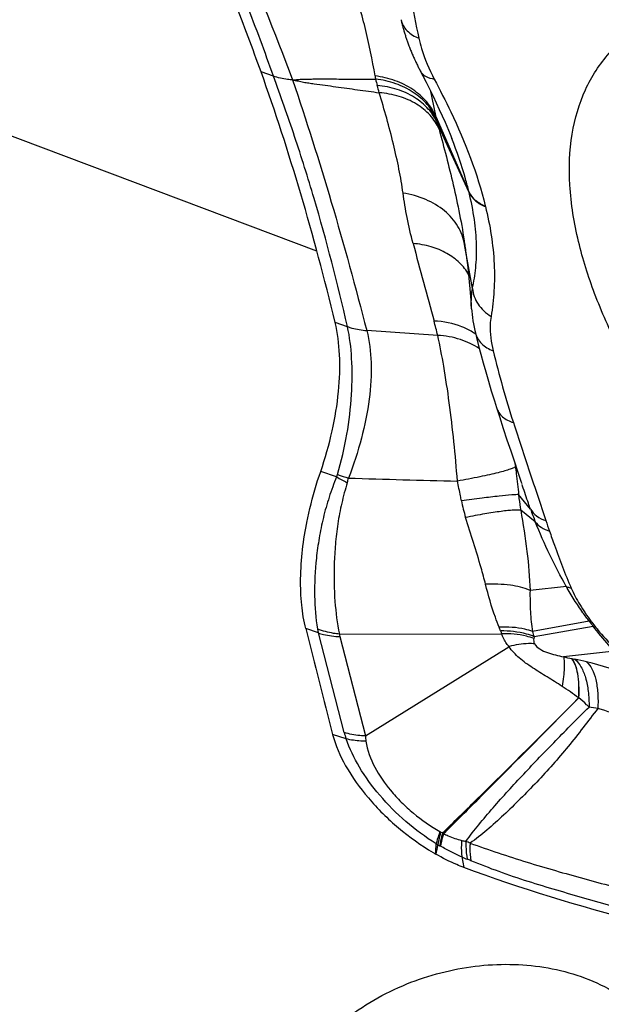
# Model space of a CAD drawing. Units: millimetres. Extents: x 0 to 594, y 0 to 420.
# Drawn here: x 93 to 97, y 130 to 136 of the extents above; entities that cross this region are included whole.
import ezdxf

# ---------------------------------------------------------------- set-up
doc = ezdxf.new("R2010")
doc.units = ezdxf.units.MM
doc.header["$LTSCALE"] = 32.67
doc.layers.add('607087453-000_CL', color=7, linetype='CONTINUOUS')
doc.layers.add('607087860-000_CL', color=7, linetype='CONTINUOUS')

msp = doc.modelspace()

# ---------------------------------------------------------------- linework, layer by layer
at = {"layer": '607087453-000_CL', "color": 7, "linetype": 'CONTINUOUS'}
for p, q in [((95.4898, 135.5502), (95.4907, 135.5463)), ((95.4907, 135.5463), (95.4922, 135.5398)), ((95.4922, 135.5398), (95.4934, 135.5348)), ((95.4934, 135.5348), (95.4948, 135.5291)), ((95.4948, 135.5291), (95.4959, 135.5245)), ((95.4959, 135.5245), (95.4971, 135.5198)), ((95.4971, 135.5198), (95.4984, 135.515)), ((95.4984, 135.515), (95.4996, 135.5101)), ((95.4996, 135.5101), (95.501, 135.505)), ((95.501, 135.505), (95.5024, 135.4999)), ((95.5024, 135.4999), (95.5038, 135.4947)), ((95.5038, 135.4947), (95.5053, 135.4895)), ((95.5053, 135.4895), (95.5069, 135.4842)), ((95.5069, 135.4842), (95.5084, 135.4788)), ((95.5084, 135.4788), (95.51, 135.4734)), ((95.51, 135.4734), (95.5117, 135.468)), ((95.5117, 135.468), (95.5134, 135.4626)), ((95.5134, 135.4626), (95.5151, 135.4572)), ((95.5151, 135.4572), (95.5168, 135.4518)), ((95.5168, 135.4518), (95.5186, 135.4464)), ((95.5186, 135.4464), (95.5203, 135.4411)), ((95.5203, 135.4411), (95.5221, 135.4358)), ((95.5221, 135.4358), (95.5239, 135.4305)), ((95.5239, 135.4305), (95.5257, 135.4253)), ((95.5257, 135.4253), (95.5275, 135.4201)), ((95.5275, 135.4201), (95.5294, 135.4151)), ((95.5294, 135.4151), (95.5318, 135.4085)), ((95.5318, 135.4085), (95.5341, 135.402)), ((95.5341, 135.402), (95.5365, 135.3956)), ((95.5365, 135.3956), (95.5389, 135.3894)), ((95.5389, 135.3894), (95.5413, 135.3831)), ((95.5413, 135.3831), (95.5438, 135.377)), ((95.5438, 135.377), (95.5462, 135.3709)), ((95.5462, 135.3709), (95.5487, 135.3648)), ((95.5487, 135.3648), (95.5511, 135.3589)), ((95.5511, 135.3589), (95.5536, 135.3529)), ((95.5536, 135.3529), (95.5561, 135.3471)), ((95.5561, 135.3471), (95.5586, 135.3413)), ((95.5586, 135.3413), (95.561, 135.3356)), ((95.561, 135.3356), (95.5635, 135.33)), ((95.5635, 135.33), (95.566, 135.3244)), ((95.566, 135.3244), (95.5685, 135.319)), ((95.5685, 135.319), (95.5709, 135.3136)), ((95.5709, 135.3136), (95.574, 135.307)), ((95.574, 135.307), (95.5771, 135.3005)), ((95.5771, 135.3005), (95.5801, 135.2942)), ((95.5801, 135.2942), (95.583, 135.288)), ((95.583, 135.288), (95.5859, 135.2822)), ((95.5859, 135.2822), (95.5887, 135.2765)), ((95.5887, 135.2765), (95.5931, 135.2678)), ((95.5931, 135.2678), (95.5957, 135.2626)), ((95.5957, 135.2626), (95.598, 135.2581)), ((95.598, 135.2581), (95.6374, 135.1822)), ((95.7882, 134.8514), (95.7878, 134.8524)), ((95.8909, 134.0099), (95.8949, 133.9672)), ((95.9041, 133.8509), (95.9022, 133.8772)), ((96.0506, 133.2697), (96.0675, 133.217)), ((95.1114, 132.8625), (95.0177, 132.8946)), ((96.196, 132.8314), (96.1986, 132.8238)), ((95.0042, 131.9449), (94.9301, 131.9703)), ((95.1274, 131.9387), (96.0803, 131.9403)), ((95.2817, 131.34), (96.1239, 131.8637))]:
    msp.add_line(p, q, dxfattribs=at)
at = {"layer": '607087453-000_CL', "color": 9, "linetype": 'CONTINUOUS'}
for p, q in [((94.7398, 135.2185), (94.6673, 135.2433)), ((95.6956, 134.9773), (95.7565, 134.8386)), ((95.7518, 134.8359), (95.7038, 134.941)), ((95.8896, 134.5348), (95.7518, 134.8359)), ((95.7565, 134.8386), (95.8885, 134.5391)), ((95.8895, 134.5348), (95.8885, 134.539)), ((95.9859, 134.4517), (95.985, 134.4555)), ((95.9093, 133.9698), (95.8636, 134.229)), ((95.175, 133.7451), (95.1028, 133.7698)), ((95.7051, 133.6944), (95.2884, 133.7229)), ((96.1592, 132.9404), (96.1614, 132.9235)), ((96.2039, 132.8079), (96.2006, 132.8177)), ((96.2502, 132.6736), (96.1802, 132.7583)), ((96.2786, 132.5989), (96.1932, 132.6663)), ((96.4609, 132.2177), (96.2476, 132.1946)), ((96.596, 132.0137), (96.2624, 131.9533)), ((96.2724, 131.9233), (96.6176, 131.9848)), ((95.1557, 131.3603), (95.0042, 131.9449)), ((95.1305, 131.9236), (95.2817, 131.34)), ((96.2723, 131.9232), (96.2699, 131.9126)), ((96.7433, 131.8372), (96.444, 131.8045)), ((96.493, 131.7939), (96.5117, 131.7901)), ((95.1674, 131.3226), (95.0876, 131.3489)), ((95.8472, 130.628), (95.8587, 130.5667))]:
    msp.add_line(p, q, dxfattribs=at)
at = {"layer": '607087453-000_CL', "color": 7, "linetype": 'CONTINUOUS'}
for points in [[(95.6374, 135.1822), (95.6779, 135.101), (95.7148, 135.023), (95.7483, 134.9482), (95.778, 134.8769), (95.7878, 134.8524)], [(95.869, 134.1911), (95.8706, 134.1799), (95.8765, 134.1365), (95.8818, 134.0935), (95.8866, 134.0515), (95.8909, 134.0099)], [(95.8949, 133.9672), (95.8987, 133.9227), (95.9022, 133.8772)], [(95.9041, 133.8508), (95.9053, 133.8362), (95.9072, 133.8177), (95.9095, 133.7991), (95.9123, 133.7803), (95.9155, 133.7615), (95.9192, 133.7425), (95.9233, 133.7234), (95.9269, 133.7084)], [(95.9268, 133.7086), (95.9336, 133.6811), (95.9457, 133.6334), (95.9587, 133.5839), (95.9725, 133.5327), (95.9873, 133.4797), (96.0031, 133.4249), (96.02, 133.3683), (96.038, 133.3097), (96.0506, 133.2697)], [(96.0675, 133.217), (96.0901, 133.1475), (96.1123, 133.0802), (96.1342, 133.0148), (96.196, 132.8314)]]:
    msp.add_lwpolyline(points, dxfattribs=at)
at = {"layer": '607087453-000_CL', "color": 9, "linetype": 'CONTINUOUS'}
for centre, radius, start, end in [((101.7252, 136.8082), 6.2811, 187.94994, 192.57518), ((96.2115, 135.3625), 0.8862, 189.30696, 190.5415), ((96.9514, 135.607), 1.6616, 194.16406, 195.49585), ((84.4777, 132.1492), 11.2825, 15.27145, 15.4937), ((88.7302, 133.599), 7.1005, 11.1941, 12.44235), ((96.288, 135.0905), 0.603, 190.81482, 192.22175), ((96.194, 135.0703), 0.5069, 192.24066, 194.7797), ((107.1488, 138.0357), 11.856, 195.13112, 195.29839), ((161.0544, 151.643), 67.7678, 194.885027, 195.284426), ((100.0213, 134.7972), 4.1963, 187.78248, 188.30549), ((93.2996, 133.1264), 2.4716, 13.2859, 15.3034), ((95.7172, 133.4007), 0.3675, 55.92221, 61.14904), ((95.7282, 133.4174), 0.3476, 54.72187, 55.88349), ((102.2428, 135.1276), 6.3963, 193.78265, 197.71445), ((96.4503, 135.2565), 2.743, 240.78287, 242.27701), ((97.2147, 139.4346), 6.8861, 252.26347, 252.82571), ((94.9434, 132.903), 0.2426, 342.0967, 348.70729), ((97.6575, 211.5114), 78.6949, 268.196866, 268.662718), ((96.7392, 132.8887), 0.9098, 190.51496, 196.92402), ((98.4858, 133.4796), 2.3765, 199.82433, 201.75115), ((99.0737, 133.4932), 2.8734, 197.99872, 199.28383), ((95.7559, 131.8531), 0.3349, 18.12935, 22.08656), ((96.5839, 132.165), 0.152, 274.48217, 278.19558), ((98.1063, 133.1188), 1.8715, 216.19418, 217.29782), ((97.8905, 132.974), 1.6036, 216.74814, 218.00612), ((96.5974, 132.136), 0.1524, 277.67035, 281.15847), ((95.2913, 132.0175), 0.2961, 189.68025, 194.18696), ((95.2718, 131.9603), 0.1459, 188.48659, 194.55567), ((96.3484, 132.0465), 0.2883, 198.02921, 201.62498), ((95.6189, 131.722), 0.6839, 17.12302, 19.77309), ((97.1084, 134.7664), 3.0355, 257.35669, 258.30297), ((96.1875, 130.1629), 1.6592, 76.31648, 78.73033), ((96.209, 130.2353), 1.5838, 66.51526, 76.45491), ((96.4444, 130.3933), 1.1261, 79.68175, 82.34355), ((95.7593, 131.5257), 0.6257, 195.3355, 198.9371), ((95.7766, 130.8814), 0.1191, 240.84497, 243.51174), ((96.1454, 131.6253), 0.9494, 243.61302, 244.3205), ((95.2031, 130.0503), 0.894, 53.08609, 53.56791), ((101.38, 129.4466), 5.8109, 167.54667, 168.10039), ((95.893, 131.0413), 0.3895, 239.63774, 241.28602), ((96.9673, 133.0663), 2.6818, 241.9424, 242.22613), ((95.1591, 129.0908), 1.7778, 65.53163, 66.3866), ((95.5995, 130.4693), 0.2533, 61.20938, 62.23006), ((96.1495, 131.3068), 0.7431, 245.99763, 248.64406), ((95.3087, 129.1584), 1.564, 67.77625, 68.6173)]:
    msp.add_arc(centre, radius, start, end, dxfattribs=at)
at = {"layer": '607087453-000_CL', "color": 7, "linetype": 'CONTINUOUS'}
for centre, radius, start, end in [((155.0619, 146.884), 61.9537, 193.929264, 194.52209), ((96.3824, 131.8399), 1.3793, 239.3059, 240.05712)]:
    msp.add_arc(centre, radius, start, end, dxfattribs=at)
msp.add_ellipse((82.7799, 119.2176), major_axis=(7.8557, 20.7212), ratio=0.491046, start_param=-0.624662, end_param=-0.522913, dxfattribs=at)
for points, knots in [([(94.6673, 135.2433), (94.6179, 135.3815), (94.4181, 135.9115), (94.1803, 136.4276), (93.9801, 136.7965)], [0, 0, 0, 0, 0.259025, 1, 1, 1, 1]), ([(96.5326, 134.2462), (96.5065, 134.355), (96.472, 134.5655), (96.4822, 134.8704), (96.5591, 135.1395), (96.7036, 135.3636), (96.9111, 135.5331), (97.1724, 135.643), (97.4787, 135.693), (97.6959, 135.6874), (97.8095, 135.6764)], [0, 0, 0, 0, 0.143004, 0.270882, 0.386787, 0.496218, 0.606283, 0.72392, 0.854238, 1, 1, 1, 1]), ([(98.3714, 131.7752), (98.1422, 131.9486), (97.7137, 132.3212), (97.2526, 132.8477), (96.9498, 133.2885), (96.7661, 133.6122), (96.6247, 133.9295), (96.5575, 134.1424), (96.5326, 134.2462)], [0, 0, 0, 0, 0.275259, 0.541889, 0.667825, 0.786838, 0.897818, 1, 1, 1, 1]), ([(95.0177, 132.8946), (95.0444, 132.9725), (95.0885, 133.1276), (95.1267, 133.3579), (95.1343, 133.5724), (95.1176, 133.708), (95.1028, 133.7698)], [0, 0, 0, 0, 0.277797, 0.542558, 0.785481, 1, 1, 1, 1]), ([(94.9382, 132.6038), (94.9432, 132.628), (94.9649, 132.7262), (94.9931, 132.8229), (95.0177, 132.8946)], [0, 0, 0, 0, 0.246183, 1, 1, 1, 1]), ([(94.93, 131.9706), (94.9187, 132.0161), (94.903, 132.1136), (94.8953, 132.3263), (94.9155, 132.492), (94.9382, 132.6038)], [0, 0, 0, 0, 0.220656, 0.46299, 1, 1, 1, 1]), ([(95.0876, 131.3489), (95.1043, 131.2844), (95.1634, 131.1512), (95.2968, 130.966), (95.471, 130.794), (95.6069, 130.6964), (95.6784, 130.6539)], [0, 0, 0, 0, 0.214535, 0.463686, 0.731943, 1, 1, 1, 1]), ([(95.8587, 130.5667), (95.8449, 130.5718), (95.7884, 130.5943), (95.7339, 130.6218), (95.694, 130.6448)], [0, 0, 0, 0, 0.242291, 1, 1, 1, 1]), ([(97.2398, 130.1662), (97.1208, 130.1917), (96.6537, 130.3002), (96.1941, 130.4418), (95.8587, 130.5667)], [0, 0, 0, 0, 0.253682, 1, 1, 1, 1])]:
    msp.add_open_spline(points, degree=3, knots=knots, dxfattribs=at)
at = {"layer": '607087453-000_CL', "color": 9, "linetype": 'CONTINUOUS'}
for points, knots in [([(94.7399, 135.2184), (94.6907, 135.3606), (94.5864, 135.6402), (94.442, 135.982), (94.3197, 136.248), (94.2248, 136.4424), (94.1265, 136.633), (94.0579, 136.7576), (94.0224, 136.819)], [0, 0, 0, 0, 0.257008, 0.509438, 0.633772, 0.757007, 0.87897, 1, 1, 1, 1]), ([(94.145, 136.7999), (94.2769, 136.5475), (94.5301, 136.0201), (94.747, 135.4769), (94.8526, 135.1963)], [0, 0, 0, 0, 0.487114, 1, 1, 1, 1]), ([(95.337, 135.2192), (95.3214, 135.3148), (95.2931, 135.4568), (95.2426, 135.6392), (95.2117, 135.7264), (95.194, 135.7675)], [0, 0, 0, 0, 0.511936, 0.763588, 1, 1, 1, 1]), ([(95.4899, 135.5502), (95.4925, 135.5384), (95.5015, 135.5148), (95.5332, 135.4725), (95.5691, 135.4507), (95.5948, 135.4407)], [0, 0, 0, 0, 0.232063, 0.472721, 1, 1, 1, 1]), ([(95.5948, 135.4407), (95.5993, 135.4206), (95.6212, 135.338), (95.6549, 135.2587), (95.685, 135.2013)], [0, 0, 0, 0, 0.240796, 1, 1, 1, 1]), ([(95.1748, 133.746), (95.1172, 133.9991), (95.0204, 134.3737), (94.8674, 134.8625), (94.7834, 135.1008), (94.7398, 135.2185)], [0, 0, 0, 0, 0.506771, 0.754868, 1, 1, 1, 1]), ([(94.8527, 135.1963), (94.8428, 135.197), (94.8046, 135.2008), (94.7668, 135.2092), (94.7398, 135.2185)], [0, 0, 0, 0, 0.257876, 1, 1, 1, 1]), ([(95.6956, 134.9773), (95.6825, 135.0096), (95.6438, 135.0713), (95.5598, 135.1444), (95.4553, 135.1966), (95.3774, 135.2146), (95.337, 135.2192)], [0, 0, 0, 0, 0.23159, 0.474236, 0.730467, 1, 1, 1, 1]), ([(95.6026, 135.2493), (95.606, 135.2428), (95.6151, 135.2306), (95.6417, 135.2107), (95.6673, 135.2037), (95.685, 135.2013)], [0, 0, 0, 0, 0.221353, 0.456216, 1, 1, 1, 1]), ([(94.8527, 135.1963), (94.9331, 134.9581), (95.0877, 134.4696), (95.2233, 133.9755), (95.2883, 133.7229)], [0, 0, 0, 0, 0.490763, 1, 1, 1, 1]), ([(94.8528, 135.1963), (94.8625, 135.1969), (94.8821, 135.1985), (94.9117, 135.2014), (94.9418, 135.2015), (94.9825, 135.2016), (95.0335, 135.2017), (95.1151, 135.2016), (95.2174, 135.2013), (95.2993, 135.2007), (95.3403, 135.2004)], [0, 0, 0, 0, 0.060209, 0.120646, 0.182775, 0.245409, 0.370792, 0.496332, 0.747871, 1, 1, 1, 1]), ([(94.8528, 135.1963), (94.8634, 135.1943), (94.8847, 135.19), (94.9164, 135.1829), (94.9483, 135.1783), (94.9907, 135.1724), (95.0436, 135.165), (95.1284, 135.1532), (95.2345, 135.1385), (95.3193, 135.1267), (95.3618, 135.1209)], [0, 0, 0, 0, 0.063316, 0.126508, 0.188944, 0.251228, 0.375851, 0.500546, 0.750143, 1, 1, 1, 1]), ([(95.6986, 134.9628), (95.6854, 134.9949), (95.6467, 135.056), (95.5627, 135.128), (95.4583, 135.1791), (95.3805, 135.1962), (95.3403, 135.2004)], [0, 0, 0, 0, 0.231352, 0.473732, 0.729973, 1, 1, 1, 1]), ([(95.7038, 134.941), (95.6906, 134.9716), (95.6527, 135.0301), (95.5699, 135.0983), (95.4664, 135.1449), (95.3898, 135.1596), (95.3502, 135.1631)], [0, 0, 0, 0, 0.228663, 0.469615, 0.72687, 1, 1, 1, 1]), ([(95.685, 135.2013), (95.7184, 135.1377), (95.8396, 134.8985), (95.9392, 134.6465), (95.985, 134.4555)], [0, 0, 0, 0, 0.267987, 1, 1, 1, 1]), ([(95.5017, 134.5311), (95.4952, 134.5782), (95.4783, 134.6747), (95.4341, 134.8721), (95.3924, 135.0211), (95.3618, 135.1209)], [0, 0, 0, 0, 0.235308, 0.484027, 1, 1, 1, 1]), ([(95.7129, 134.9076), (95.7, 134.9373), (95.6625, 134.9942), (95.5803, 135.0599), (95.4774, 135.1043), (95.4013, 135.1178), (95.3618, 135.1209)], [0, 0, 0, 0, 0.225855, 0.46564, 0.723875, 1, 1, 1, 1]), ([(95.7129, 134.9076), (95.7426, 134.799), (95.8003, 134.5745), (95.8473, 134.3471), (95.8636, 134.229)], [0, 0, 0, 0, 0.485972, 1, 1, 1, 1]), ([(95.8885, 134.5391), (95.8825, 134.5643), (95.8546, 134.6701), (95.8186, 134.7737), (95.7882, 134.8514)], [0, 0, 0, 0, 0.236866, 1, 1, 1, 1]), ([(95.5606, 134.2348), (95.5472, 134.2853), (95.5245, 134.3836), (95.5083, 134.4831), (95.5017, 134.5311)], [0, 0, 0, 0, 0.518438, 1, 1, 1, 1]), ([(95.8636, 134.229), (95.8575, 134.2662), (95.8292, 134.3409), (95.7474, 134.4328), (95.6347, 134.4997), (95.5474, 134.5239), (95.5017, 134.5311)], [0, 0, 0, 0, 0.225717, 0.464636, 0.723002, 1, 1, 1, 1]), ([(95.8885, 134.5391), (95.8969, 134.5203), (95.9248, 134.4851), (95.9636, 134.4636), (95.985, 134.4556)], [0, 0, 0, 0, 0.472622, 1, 1, 1, 1]), ([(95.8896, 134.5348), (95.8979, 134.5161), (95.9258, 134.4809), (95.9646, 134.4597), (95.9859, 134.4517)], [0, 0, 0, 0, 0.472402, 1, 1, 1, 1]), ([(95.9093, 133.9698), (95.9183, 134.0096), (95.9318, 134.0947), (95.9358, 134.2307), (95.9225, 134.3797), (95.9024, 134.482), (95.8896, 134.5348)], [0, 0, 0, 0, 0.214452, 0.452287, 0.714042, 1, 1, 1, 1]), ([(95.9859, 134.4517), (96.0131, 134.341), (96.0396, 134.175), (96.0387, 133.9579), (96.027, 133.8557), (96.0187, 133.8062)], [0, 0, 0, 0, 0.526264, 0.768718, 1, 1, 1, 1]), ([(95.887, 134.0512), (95.873, 134.0769), (95.8353, 134.1254), (95.7586, 134.1811), (95.6649, 134.2193), (95.5963, 134.2317), (95.5607, 134.2348)], [0, 0, 0, 0, 0.225472, 0.465655, 0.72403, 1, 1, 1, 1]), ([(95.9041, 133.8512), (95.9034, 133.8614), (95.9016, 133.901), (95.904, 133.9409), (95.9093, 133.9698)], [0, 0, 0, 0, 0.259187, 1, 1, 1, 1]), ([(95.9093, 133.9698), (95.9119, 133.9377), (95.9369, 133.8714), (95.9887, 133.8246), (96.0187, 133.8062)], [0, 0, 0, 0, 0.47862, 1, 1, 1, 1]), ([(95.8946, 133.7226), (95.8794, 133.731), (95.813, 133.762), (95.7394, 133.7759), (95.6836, 133.7787)], [0, 0, 0, 0, 0.236311, 1, 1, 1, 1]), ([(96.0187, 133.8062), (96.0159, 133.7902), (96.0092, 133.7224), (96.0184, 133.6538), (96.0307, 133.6037)], [0, 0, 0, 0, 0.240086, 1, 1, 1, 1]), ([(95.1169, 132.8757), (95.1392, 132.9537), (95.1761, 133.1092), (95.202, 133.3391), (95.2046, 133.5511), (95.1888, 133.6845), (95.175, 133.7451)], [0, 0, 0, 0, 0.277053, 0.544165, 0.787906, 1, 1, 1, 1]), ([(95.1748, 133.746), (95.1836, 133.7429), (95.2206, 133.7314), (95.2591, 133.7251), (95.2883, 133.7229)], [0, 0, 0, 0, 0.24239, 1, 1, 1, 1]), ([(95.2884, 133.7229), (95.304, 133.6615), (95.3201, 133.5262), (95.307, 133.3126), (95.2602, 133.0848), (95.2108, 132.9321), (95.1813, 132.8555)], [0, 0, 0, 0, 0.214497, 0.457335, 0.722058, 1, 1, 1, 1]), ([(95.9505, 133.6155), (95.9166, 133.6392), (95.8367, 133.6768), (95.7503, 133.6917), (95.7051, 133.6944)], [0, 0, 0, 0, 0.477629, 1, 1, 1, 1]), ([(95.8209, 132.8379), (95.8094, 132.9919), (95.7866, 133.2177), (95.7436, 133.5028), (95.7188, 133.6344), (95.7051, 133.6944)], [0, 0, 0, 0, 0.535584, 0.786727, 1, 1, 1, 1]), ([(95.9269, 133.7084), (95.9297, 133.697), (95.9388, 133.6743), (95.9704, 133.6338), (96.0055, 133.6132), (96.0307, 133.6037)], [0, 0, 0, 0, 0.231631, 0.472133, 1, 1, 1, 1]), ([(96.0506, 133.2696), (96.0538, 133.2596), (96.0633, 133.2399), (96.094, 133.2054), (96.1267, 133.1887), (96.1498, 133.1814)], [0, 0, 0, 0, 0.229971, 0.469419, 1, 1, 1, 1]), ([(96.1498, 133.1814), (96.1806, 133.0848), (96.2441, 132.8928), (96.3097, 132.7014), (96.341, 132.6054)], [0, 0, 0, 0, 0.500821, 1, 1, 1, 1]), ([(96.1614, 132.9235), (96.1606, 132.9221), (96.1574, 132.9194), (96.1476, 132.9137), (96.1282, 132.9062), (96.0974, 132.8965), (96.057, 132.8859), (96.0078, 132.8743), (95.9283, 132.8574), (95.8651, 132.8456), (95.8209, 132.8379)], [0, 0, 0, 0, 0.013728, 0.034322, 0.097393, 0.189503, 0.308842, 0.452981, 0.618698, 1, 1, 1, 1]), ([(96.1614, 132.9235), (96.1633, 132.9097), (96.1706, 132.8548), (96.1771, 132.7997), (96.1802, 132.7583)], [0, 0, 0, 0, 0.251306, 1, 1, 1, 1]), ([(95.1114, 132.8625), (95.0953, 132.8234), (95.0661, 132.7444), (95.032, 132.6241), (95.0078, 132.5041), (94.9862, 132.3509), (94.9773, 132.1716), (94.9883, 132.032), (94.9994, 131.9677)], [0, 0, 0, 0, 0.139193, 0.276566, 0.411058, 0.541453, 0.785285, 1, 1, 1, 1]), ([(95.1742, 132.8284), (95.1618, 132.7887), (95.14, 132.7087), (95.1169, 132.5877), (95.1032, 132.4679), (95.0943, 132.3155), (95.0973, 132.1386), (95.1145, 132.0017), (95.1274, 131.9387)], [0, 0, 0, 0, 0.138916, 0.276181, 0.410684, 0.541205, 0.785353, 1, 1, 1, 1]), ([(95.8447, 132.7227), (95.843, 132.7319), (95.8355, 132.7704), (95.8272, 132.8087), (95.8209, 132.8379)], [0, 0, 0, 0, 0.238898, 1, 1, 1, 1]), ([(96.2502, 132.6736), (96.2462, 132.6848), (96.2304, 132.7295), (96.2152, 132.7744), (96.2039, 132.8079)], [0, 0, 0, 0, 0.252639, 1, 1, 1, 1]), ([(96.1802, 132.7583), (96.175, 132.7584), (96.1616, 132.7578), (96.1238, 132.7552), (96.0575, 132.7484), (95.959, 132.7372), (95.885, 132.7279), (95.8447, 132.7227)], [0, 0, 0, 0, 0.046535, 0.119165, 0.337219, 0.638203, 1, 1, 1, 1]), ([(96.1802, 132.7583), (96.181, 132.7505), (96.1844, 132.7197), (96.189, 132.6891), (96.1932, 132.6663)], [0, 0, 0, 0, 0.252288, 1, 1, 1, 1]), ([(96.1932, 132.6663), (96.1874, 132.6672), (96.173, 132.6679), (96.1477, 132.667), (96.1153, 132.6642), (96.0593, 132.6575), (95.9762, 132.6444), (95.9066, 132.6314), (95.8688, 132.6239)], [0, 0, 0, 0, 0.054027, 0.131307, 0.231028, 0.351639, 0.647605, 1, 1, 1, 1]), ([(96.2502, 132.6736), (96.2588, 132.6577), (96.2858, 132.6282), (96.3215, 132.6115), (96.3409, 132.6054)], [0, 0, 0, 0, 0.469798, 1, 1, 1, 1]), ([(95.9863, 132.231), (95.9784, 132.2635), (95.9428, 132.3955), (95.8988, 132.525), (95.8687, 132.6238)], [0, 0, 0, 0, 0.244182, 1, 1, 1, 1]), ([(96.1932, 132.6663), (96.2069, 132.5859), (96.2322, 132.4295), (96.2452, 132.2714), (96.2477, 132.1946)], [0, 0, 0, 0, 0.514888, 1, 1, 1, 1]), ([(96.4608, 132.2177), (96.4268, 132.2793), (96.3606, 132.4038), (96.3045, 132.5333), (96.2785, 132.599)], [0, 0, 0, 0, 0.49901, 1, 1, 1, 1]), ([(96.2786, 132.5989), (96.2877, 132.586), (96.3132, 132.5627), (96.3445, 132.5493), (96.3615, 132.5443)], [0, 0, 0, 0, 0.471138, 1, 1, 1, 1]), ([(96.3616, 132.5443), (96.3713, 132.5164), (96.4112, 132.4036), (96.4534, 132.2915), (96.4895, 132.2089)], [0, 0, 0, 0, 0.24681, 1, 1, 1, 1]), ([(96.2476, 132.1946), (96.2112, 132.2108), (96.1237, 132.2311), (96.035, 132.2333), (95.9864, 132.231)], [0, 0, 0, 0, 0.450334, 1, 1, 1, 1]), ([(96.0662, 131.979), (96.0584, 131.9983), (96.0271, 132.0807), (96.0024, 132.1656), (95.9864, 132.231)], [0, 0, 0, 0, 0.23614, 1, 1, 1, 1]), ([(96.4609, 132.2177), (96.4631, 132.2168), (96.4724, 132.2132), (96.4821, 132.2106), (96.4895, 132.2089)], [0, 0, 0, 0, 0.24221, 1, 1, 1, 1]), ([(96.5958, 132.0134), (96.5832, 132.0301), (96.5527, 132.0717), (96.5071, 132.1395), (96.4756, 132.1914), (96.4609, 132.2177)], [0, 0, 0, 0, 0.255735, 0.631788, 1, 1, 1, 1]), ([(96.4895, 132.2089), (96.504, 132.1756), (96.5396, 132.1086), (96.5821, 132.046), (96.6056, 132.0145)], [0, 0, 0, 0, 0.481113, 1, 1, 1, 1]), ([(96.2476, 132.1947), (96.247, 132.1529), (96.2482, 132.0723), (96.2561, 131.9918), (96.2625, 131.9535)], [0, 0, 0, 0, 0.517927, 1, 1, 1, 1]), ([(96.2626, 131.9535), (96.248, 131.9587), (96.1842, 131.9771), (96.1169, 131.9815), (96.0662, 131.979)], [0, 0, 0, 0, 0.233527, 1, 1, 1, 1]), ([(96.7433, 131.8372), (96.7322, 131.8491), (96.6888, 131.8971), (96.6477, 131.9471), (96.6178, 131.985)], [0, 0, 0, 0, 0.252189, 1, 1, 1, 1]), ([(96.6269, 131.9865), (96.6365, 131.9743), (96.6766, 131.9252), (96.7212, 131.8799), (96.7562, 131.8472)], [0, 0, 0, 0, 0.244554, 1, 1, 1, 1]), ([(95.1274, 131.9387), (95.1162, 131.9397), (95.0727, 131.9449), (95.0298, 131.9559), (94.9994, 131.9677)], [0, 0, 0, 0, 0.257408, 1, 1, 1, 1]), ([(95.0042, 131.9449), (95.014, 131.9417), (95.0552, 131.9299), (95.0981, 131.9246), (95.1305, 131.9236)], [0, 0, 0, 0, 0.24109, 1, 1, 1, 1]), ([(96.2723, 131.9232), (96.2576, 131.9291), (96.1937, 131.9504), (96.1256, 131.9578), (96.0742, 131.9573)], [0, 0, 0, 0, 0.235741, 1, 1, 1, 1]), ([(96.2699, 131.9126), (96.2557, 131.9178), (96.1943, 131.9363), (96.1293, 131.9418), (96.0803, 131.9403)], [0, 0, 0, 0, 0.236175, 1, 1, 1, 1]), ([(96.1239, 131.8637), (96.119, 131.8699), (96.1016, 131.8936), (96.0879, 131.9201), (96.0803, 131.9403)], [0, 0, 0, 0, 0.267027, 1, 1, 1, 1]), ([(96.2738, 131.8812), (96.2623, 131.8822), (96.2119, 131.884), (96.1616, 131.8751), (96.1243, 131.8647)], [0, 0, 0, 0, 0.229029, 1, 1, 1, 1]), ([(96.4359, 131.6309), (96.4072, 131.6502), (96.3487, 131.6856), (96.2767, 131.7304), (96.2221, 131.7677), (96.1844, 131.7969), (96.1513, 131.8286), (96.1329, 131.8522), (96.1247, 131.8642)], [0, 0, 0, 0, 0.264927, 0.523883, 0.649615, 0.771645, 0.888504, 1, 1, 1, 1]), ([(96.27, 131.9126), (96.2689, 131.9074), (96.2681, 131.8965), (96.2713, 131.886), (96.2738, 131.8812)], [0, 0, 0, 0, 0.494862, 1, 1, 1, 1]), ([(96.2739, 131.8814), (96.281, 131.8687), (96.306, 131.8472), (96.3648, 131.8228), (96.4127, 131.8115), (96.444, 131.8045)], [0, 0, 0, 0, 0.229155, 0.494833, 1, 1, 1, 1]), ([(96.444, 131.8045), (96.4466, 131.7955), (96.4492, 131.7732), (96.4488, 131.7345), (96.4443, 131.6857), (96.4391, 131.6501), (96.4359, 131.6308)], [0, 0, 0, 0, 0.160381, 0.382933, 0.664781, 1, 1, 1, 1]), ([(96.4911, 131.7944), (96.5002, 131.7838), (96.5151, 131.7549), (96.5281, 131.7024), (96.5344, 131.6368), (96.534, 131.589), (96.5328, 131.5633)], [0, 0, 0, 0, 0.174751, 0.400218, 0.677099, 1, 1, 1, 1]), ([(96.534, 131.563), (96.5353, 131.5886), (96.5358, 131.6364), (96.5296, 131.702), (96.5168, 131.7544), (96.502, 131.7833), (96.493, 131.7939)], [0, 0, 0, 0, 0.323149, 0.600135, 0.82553, 1, 1, 1, 1]), ([(96.5117, 131.7901), (96.5261, 131.778), (96.5516, 131.7435), (96.5765, 131.6788), (96.5918, 131.5986), (96.5946, 131.5403), (96.5944, 131.5093)], [0, 0, 0, 0, 0.188194, 0.417797, 0.689781, 1, 1, 1, 1]), ([(96.58, 131.775), (96.5931, 131.7637), (96.6162, 131.7306), (96.6368, 131.6678), (96.6475, 131.5891), (96.6475, 131.5318), (96.6461, 131.5011)], [0, 0, 0, 0, 0.180094, 0.406319, 0.681482, 1, 1, 1, 1]), ([(95.7341, 130.7697), (95.7995, 130.8335), (96.0674, 131.0962), (96.3328, 131.3616), (96.5331, 131.5627)], [0, 0, 0, 0, 0.243527, 1, 1, 1, 1]), ([(95.7401, 130.7652), (95.8049, 130.8296), (96.0702, 131.0943), (96.3338, 131.3608), (96.5329, 131.5625)], [0, 0, 0, 0, 0.243756, 1, 1, 1, 1]), ([(95.8713, 130.7198), (95.8951, 130.7532), (95.9469, 130.8199), (96.0595, 130.9524), (96.2108, 131.117), (96.3994, 131.314), (96.5284, 131.4443), (96.5944, 131.5093)], [0, 0, 0, 0, 0.114939, 0.236371, 0.486697, 0.740676, 1, 1, 1, 1]), ([(96.5944, 131.5093), (96.5897, 131.514), (96.5706, 131.5331), (96.5499, 131.5504), (96.534, 131.563)], [0, 0, 0, 0, 0.247094, 1, 1, 1, 1]), ([(96.6461, 131.5011), (96.6171, 131.4636), (96.5601, 131.3885), (96.4438, 131.2415), (96.3203, 131.1018), (96.1914, 130.9696), (96.0942, 130.8752), (95.9969, 130.787), (95.9297, 130.7331), (95.8955, 130.709)], [0, 0, 0, 0, 0.129777, 0.258499, 0.51376, 0.640121, 0.764489, 0.88517, 1, 1, 1, 1]), ([(96.8607, 131.4223), (96.8431, 131.4302), (96.773, 131.4603), (96.7008, 131.4852), (96.6461, 131.5011)], [0, 0, 0, 0, 0.253144, 1, 1, 1, 1]), ([(95.2817, 131.34), (95.2706, 131.3403), (95.2281, 131.3426), (95.1857, 131.3506), (95.1556, 131.3603)], [0, 0, 0, 0, 0.259166, 1, 1, 1, 1]), ([(95.2833, 131.3088), (95.2732, 131.3087), (95.2342, 131.3095), (95.1952, 131.3152), (95.1673, 131.3227)], [0, 0, 0, 0, 0.260354, 1, 1, 1, 1]), ([(95.6961, 130.7052), (95.6337, 130.7445), (95.5157, 130.8323), (95.3635, 130.9843), (95.2437, 131.1477), (95.1872, 131.2649), (95.1673, 131.3226)], [0, 0, 0, 0, 0.267632, 0.531641, 0.778246, 1, 1, 1, 1]), ([(95.2834, 131.3088), (95.3, 131.2024), (95.3755, 131.0745), (95.4908, 130.9491), (95.5846, 130.8634), (95.6634, 130.8085), (95.7186, 130.7774)], [0, 0, 0, 0, 0.459141, 0.593148, 0.72976, 1, 1, 1, 1]), ([(95.7185, 130.7774), (95.7161, 130.7709), (95.7075, 130.7472), (95.7001, 130.723), (95.6961, 130.7052)], [0, 0, 0, 0, 0.276055, 1, 1, 1, 1]), ([(95.7236, 130.7747), (95.7216, 130.768), (95.7143, 130.7433), (95.7086, 130.7182), (95.7059, 130.6997)], [0, 0, 0, 0, 0.273995, 1, 1, 1, 1]), ([(95.734, 130.7696), (95.732, 130.7628), (95.7252, 130.7377), (95.7199, 130.7122), (95.7176, 130.6935)], [0, 0, 0, 0, 0.274106, 1, 1, 1, 1]), ([(95.74, 130.7652), (95.7379, 130.7585), (95.7305, 130.7343), (95.7245, 130.7095), (95.7216, 130.6913)], [0, 0, 0, 0, 0.273961, 1, 1, 1, 1]), ([(95.74, 130.7651), (95.7488, 130.7609), (95.7831, 130.7449), (95.819, 130.7321), (95.8462, 130.7253)], [0, 0, 0, 0, 0.257518, 1, 1, 1, 1]), ([(95.8462, 130.7254), (95.8454, 130.7166), (95.8432, 130.6842), (95.844, 130.6515), (95.8472, 130.628)], [0, 0, 0, 0, 0.269081, 1, 1, 1, 1]), ([(95.8713, 130.7198), (95.8709, 130.7103), (95.8704, 130.6752), (95.8736, 130.6399), (95.8789, 130.6147)], [0, 0, 0, 0, 0.268688, 1, 1, 1, 1]), ([(95.8955, 130.709), (95.8949, 130.6998), (95.8936, 130.6655), (95.8957, 130.6309), (95.9002, 130.6062)], [0, 0, 0, 0, 0.268742, 1, 1, 1, 1]), ([(95.8955, 130.709), (95.9505, 130.6898), (96.0615, 130.6507), (96.2291, 130.5972), (96.3967, 130.5476), (96.618, 130.4853), (96.897, 130.4117), (97.1226, 130.3597), (97.237, 130.3352)], [0, 0, 0, 0, 0.125379, 0.253344, 0.378822, 0.501634, 0.748099, 1, 1, 1, 1]), ([(95.8472, 130.628), (95.8257, 130.6376), (95.7836, 130.6583), (95.742, 130.6801), (95.7216, 130.6913)], [0, 0, 0, 0, 0.502409, 1, 1, 1, 1]), ([(97.2497, 130.2111), (97.134, 130.2352), (96.9065, 130.2896), (96.6261, 130.3682), (96.4037, 130.4325), (96.2349, 130.4834), (96.066, 130.54), (95.9549, 130.5839), (95.9002, 130.6062)], [0, 0, 0, 0, 0.252022, 0.498313, 0.620505, 0.745503, 0.874048, 1, 1, 1, 1])]:
    msp.add_open_spline(points, degree=3, knots=knots, dxfattribs=at)
for points in [[(95.1114, 132.8625), (95.1137, 132.8667), (95.1155, 132.8711), (95.1169, 132.8757)], [(96.5327, 131.5631), (96.5015, 131.5871), (96.469, 131.6094), (96.4359, 131.6308)], [(95.2805, 131.3392), (95.2811, 131.3291), (95.2819, 131.3189), (95.2834, 131.3088)], [(95.694, 130.6448), (95.6948, 130.6649), (95.6956, 130.6851), (95.6961, 130.7052)], [(95.8462, 130.7254), (95.8545, 130.7233), (95.8629, 130.7215), (95.8713, 130.7198)]]:
    msp.add_open_spline(points, degree=3, dxfattribs=at)
at = {"layer": '607087860-000_CL', "color": 9, "linetype": 'CONTINUOUS'}
msp.add_line((94.9956, 134.1894), (85.5692, 137.7393), dxfattribs=at)
msp.add_open_spline([(95.3978, 149.6174), (94.9374, 149.4042), (94.0128, 148.9317), (92.6497, 148.1116), (91.2867, 147.1685), (89.9303, 146.1073), (88.5871, 144.933), (87.2637, 143.6515), (85.9665, 142.2689), (84.263, 140.2794), (82.2443, 137.5833), (80.0476, 134.0994), (78.0943, 130.4011), (76.4226, 126.5605), (75.0648, 122.6523), (74.2087, 119.371), (73.7069, 116.7759), (73.4268, 114.8788), (73.2409, 113.0219), (73.15, 111.2142), (73.1546, 109.4645), (73.2547, 107.7814), (73.4498, 106.1732), (73.7391, 104.6475), (74.1213, 103.2118), (74.5948, 101.873), (75.1572, 100.6379), (75.5992, 99.8716), (75.8345, 99.5097)], degree=3, knots=[0, 0, 0, 0, 0.026051, 0.053265, 0.081628, 0.111107, 0.141653, 0.173198, 0.205666, 0.238967, 0.307652, 0.378397, 0.450248, 0.522209, 0.593279, 0.662492, 0.696127, 0.72897, 0.760928, 0.791919, 0.821871, 0.850727, 0.878446, 0.905005, 0.930403, 0.954663, 0.977835, 1, 1, 1, 1], dxfattribs=at)
at = {"layer": '607087860-000_CL', "color": 7, "linetype": 'CONTINUOUS'}
msp.add_open_spline([(95.1318, 129.6463), (95.2409, 129.7399), (95.4283, 129.8519), (95.6958, 129.9447), (95.8992, 129.9868), (96.103, 130.0017), (96.3048, 129.9887), (96.5012, 129.9461), (96.6876, 129.8716), (96.8574, 129.7631), (97.002, 129.6203), (97.1115, 129.4465), (97.1773, 129.2494), (97.1943, 129.0402), (97.1671, 128.8658), (97.1219, 128.7321), (97.0616, 128.603), (97.0006, 128.514), (96.9543, 128.4596)], degree=3, knots=[0, 0, 0, 0, 0.13034, 0.193993, 0.256497, 0.318042, 0.378875, 0.439275, 0.499537, 0.559966, 0.620834, 0.682338, 0.744555, 0.807461, 0.871001, 0.903048, 0.935244, 1, 1, 1, 1], dxfattribs=at)

doc.saveas('drawing.dxf')
